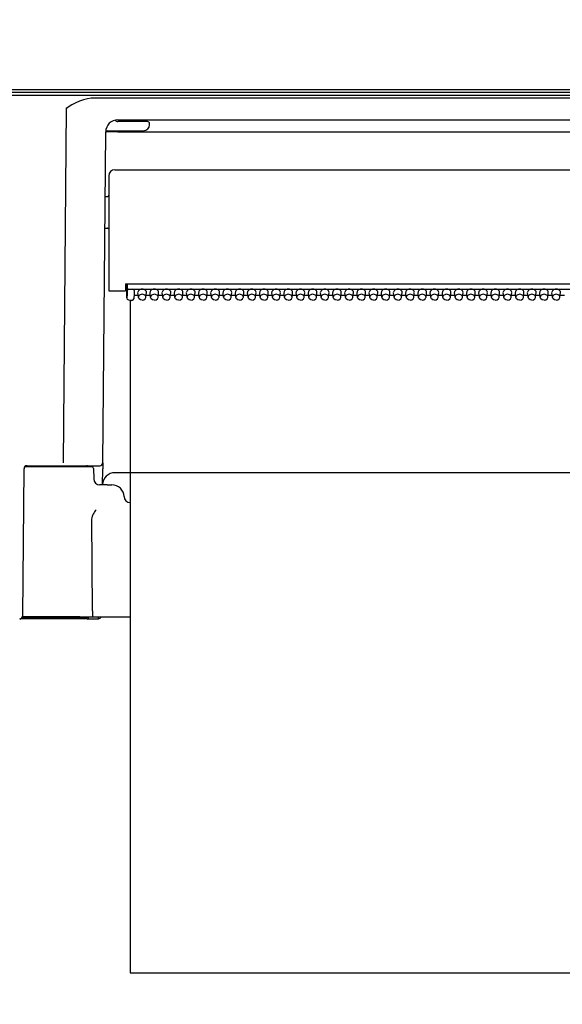
# Model space of a CAD drawing. Units: millimetres. Extents: x -395 to -8, y 7 to 287.
# Drawn here: x -251 to -246, y 96 to 104 of the extents above; entities that cross this region are included whole.
import ezdxf

# ---------------------------------------------------------------- set-up
doc = ezdxf.new("R2010")
doc.units = ezdxf.units.MM
doc.linetypes.add('PHANTOM', pattern=[15, 7.5, -1.5, 1.5, -1.5, 1.5, -1.5])
doc.styles.get("Standard").update_dxf_attribs({"font": 'ROMANS', "bigfont": 'BIGFONT'})
doc.dimstyles.new('ISO-25', dxfattribs={"dimtxt": 2.5, "dimasz": 2.5, "dimexe": 1.25, "dimexo": 0.625, "dimtad": 1, "dimtxsty": 'Standard', "dimcen": 2.5, "dimadec": 0, "dimazin": 0, "dimtfac": 1, "dimtmove": 0, "dimatfit": 3, "dimfxl": 1, "dimarcsym": 0})

# ---------------------------------------------------------------- blocks, each defined once
blk = doc.blocks.new('VIS-ULRG3LH0002')
at = {"color": 7, "linetype": 'Continuous'}
for p, q in [((-259.0117, 103.0708), (-243.188, 103.0708)), ((-243.2748, 103.0204), (-258.9248, 103.0204)), ((-250.527, 102.9448), (-250.5727, 102.9147)), ((-250.4956, 102.9614), (-250.527, 102.9448)), ((-250.4642, 102.9749), (-250.4956, 102.9614)), ((-250.4326, 102.9853), (-250.4642, 102.9749)), ((-250.4002, 102.993), (-250.4326, 102.9853)), ((-250.3685, 102.9974), (-250.4002, 102.993)), ((-250.3364, 102.9989), (-250.3685, 102.9974)), ((-243.9633, 102.9989), (-250.3364, 102.9989)), ((-250.5727, 102.9147), (-250.5981, 100.0031)), ((-250.5727, 102.9147), (-250.568, 102.9166)), ((-250.5727, 102.9147), (-250.568, 102.9146)), ((-250.568, 102.9166), (-250.568, 102.9146)), ((-250.1707, 102.8185), (-250.1715, 102.8184)), ((-249.9392, 102.8059), (-250.1498, 102.8059)), ((-250.1494, 102.8208), (-244.1498, 102.8208)), ((-249.9057, 102.8059), (-249.9392, 102.8059)), ((-249.8898, 102.7809), (-249.8898, 102.7908)), ((-250.2731, 100.0031), (-250.2494, 102.7224)), ((-250.2348, 102.7309), (-249.9398, 102.7309)), ((-250.1494, 102.7207), (-250.1494, 102.7309)), ((-250.1494, 102.7207), (-244.1503, 102.7207)), ((-250.2248, 102.3608), (-250.2248, 101.4158)), ((-250.1748, 102.4108), (-244.1248, 102.4108)), ((-250.254, 102.1908), (-250.2348, 102.1908)), ((-250.2563, 101.9309), (-250.2348, 101.9309)), ((-250.0863, 101.473), (-250.0873, 101.4158)), ((-250.0863, 101.473), (-244.2133, 101.473)), ((-250.0746, 101.3585), (-250.0746, 101.473)), ((-250.0731, 101.4715), (-250.0739, 101.4083)), ((-250.0731, 101.4715), (-250.0731, 101.473)), ((-250.2248, 101.4158), (-250.1748, 101.4158)), ((-250.1748, 101.4158), (-250.0873, 101.4158)), ((-250.0872, 101.4208), (-250.0746, 101.4208)), ((-250.0746, 101.4333), (-250.087, 101.4333)), ((-250.0739, 101.4083), (-250.0739, 101.3869)), ((-250.0589, 101.4292), (-244.2398, 101.4292)), ((-250.0149, 101.3897), (-250.0189, 101.3499)), ((-250.0148, 101.3904), (-250.0188, 101.3507)), ((-250.0149, 101.3897), (-250.0148, 101.3904)), ((-250.0148, 101.4186), (-250.0148, 101.3904)), ((-249.9807, 101.3632), (-249.9847, 101.4028)), ((-249.9189, 101.3632), (-249.9149, 101.4028)), ((-249.8807, 101.3632), (-249.8847, 101.4028)), ((-249.8189, 101.3632), (-249.8149, 101.4028)), ((-249.7807, 101.3632), (-249.7847, 101.4028)), ((-249.7189, 101.3632), (-249.7149, 101.4028)), ((-249.6807, 101.3632), (-249.6847, 101.4028)), ((-249.6189, 101.3632), (-249.6149, 101.4028)), ((-249.5807, 101.3632), (-249.5847, 101.4028)), ((-249.5189, 101.3632), (-249.5149, 101.4028)), ((-249.4807, 101.3632), (-249.4847, 101.4028)), ((-249.4189, 101.3632), (-249.4149, 101.4028)), ((-249.3807, 101.3632), (-249.3847, 101.4028)), ((-249.3189, 101.3632), (-249.3149, 101.4028)), ((-249.2807, 101.3632), (-249.2847, 101.4028)), ((-249.2189, 101.3632), (-249.2149, 101.4028)), ((-249.1807, 101.3632), (-249.1847, 101.4028)), ((-249.1189, 101.3632), (-249.1149, 101.4028)), ((-249.0807, 101.3632), (-249.0847, 101.4028)), ((-249.0189, 101.3632), (-249.0149, 101.4028)), ((-248.9807, 101.3632), (-248.9847, 101.4028)), ((-248.9189, 101.3632), (-248.9149, 101.4028)), ((-248.8807, 101.3632), (-248.8847, 101.4028)), ((-248.8189, 101.3632), (-248.8149, 101.4028)), ((-248.7807, 101.3632), (-248.7847, 101.4028)), ((-248.7189, 101.3632), (-248.7149, 101.4028)), ((-248.6807, 101.3632), (-248.6847, 101.4028)), ((-248.6189, 101.3632), (-248.6149, 101.4028)), ((-248.5807, 101.3632), (-248.5847, 101.4028)), ((-248.5189, 101.3632), (-248.5149, 101.4028)), ((-248.4807, 101.3632), (-248.4847, 101.4028)), ((-248.4189, 101.3632), (-248.4149, 101.4028)), ((-248.3807, 101.3632), (-248.3847, 101.4028)), ((-248.3189, 101.3632), (-248.3149, 101.4028)), ((-248.2807, 101.3632), (-248.2847, 101.4028)), ((-248.2189, 101.3632), (-248.2149, 101.4028)), ((-248.1807, 101.3632), (-248.1847, 101.4028)), ((-248.1189, 101.3632), (-248.1149, 101.4028)), ((-248.0807, 101.3632), (-248.0847, 101.4028)), ((-248.0189, 101.3632), (-248.0149, 101.4028)), ((-247.9807, 101.3632), (-247.9847, 101.4028)), ((-247.9189, 101.3632), (-247.9149, 101.4028)), ((-247.8807, 101.3632), (-247.8847, 101.4028)), ((-247.8189, 101.3632), (-247.8149, 101.4028)), ((-247.7807, 101.3632), (-247.7847, 101.4028)), ((-247.7189, 101.3632), (-247.7149, 101.4028)), ((-247.6807, 101.3632), (-247.6847, 101.4028)), ((-247.6189, 101.3632), (-247.6149, 101.4028)), ((-247.5807, 101.3632), (-247.5847, 101.4028)), ((-247.5189, 101.3632), (-247.5149, 101.4028)), ((-247.4807, 101.3632), (-247.4847, 101.4028)), ((-247.4189, 101.3632), (-247.4149, 101.4028)), ((-247.3807, 101.3632), (-247.3847, 101.4028)), ((-247.3189, 101.3632), (-247.3149, 101.4028)), ((-247.2807, 101.3632), (-247.2847, 101.4028)), ((-247.2189, 101.3632), (-247.2149, 101.4028)), ((-247.1807, 101.3632), (-247.1847, 101.4028)), ((-247.1189, 101.3632), (-247.1149, 101.4028)), ((-247.0807, 101.3632), (-247.0847, 101.4028)), ((-247.0189, 101.3632), (-247.0149, 101.4028)), ((-246.9807, 101.3632), (-246.9847, 101.4028)), ((-246.9189, 101.3632), (-246.9149, 101.4028)), ((-246.8807, 101.3632), (-246.8847, 101.4028)), ((-246.8189, 101.3632), (-246.8149, 101.4028)), ((-246.7807, 101.3632), (-246.7847, 101.4028)), ((-246.7189, 101.3632), (-246.7149, 101.4028)), ((-246.6807, 101.3632), (-246.6847, 101.4028)), ((-246.6189, 101.3632), (-246.6149, 101.4028)), ((-246.5807, 101.3632), (-246.5847, 101.4028)), ((-246.5189, 101.3632), (-246.5149, 101.4028)), ((-250.0739, 101.3869), (-250.0746, 101.3587)), ((-250.0743, 101.3553), (-250.0746, 101.3585)), ((-250.0694, 101.345), (-250.0743, 101.3553)), ((-250.0607, 101.3387), (-250.0694, 101.345)), ((-250.0496, 101.3364), (-250.0607, 101.3387)), ((-250.0338, 101.3364), (-250.0496, 101.3364)), ((-250.0158, 101.3798), (-249.9824, 101.3798)), ((-249.9804, 101.3611), (-249.9807, 101.3632)), ((-249.975, 101.35), (-249.9804, 101.3611)), ((-249.9641, 101.3421), (-249.975, 101.35)), ((-249.9498, 101.3392), (-249.9641, 101.3421)), ((-249.9498, 101.3392), (-249.9356, 101.3421)), ((-249.9356, 101.3421), (-249.9247, 101.35)), ((-249.9247, 101.35), (-249.9192, 101.3611)), ((-249.9192, 101.3611), (-249.9189, 101.3632)), ((-249.9172, 101.3798), (-249.8824, 101.3798)), ((-249.8804, 101.3611), (-249.8807, 101.3632)), ((-249.875, 101.35), (-249.8804, 101.3611)), ((-249.8641, 101.3421), (-249.875, 101.35)), ((-249.8498, 101.3392), (-249.8641, 101.3421)), ((-249.8498, 101.3392), (-249.8356, 101.3421)), ((-249.8356, 101.3421), (-249.8247, 101.35)), ((-249.8247, 101.35), (-249.8192, 101.3611)), ((-249.8192, 101.3611), (-249.8189, 101.3632)), ((-249.8172, 101.3798), (-249.7824, 101.3798)), ((-249.7804, 101.3611), (-249.7807, 101.3632)), ((-249.775, 101.35), (-249.7804, 101.3611)), ((-249.7641, 101.3421), (-249.775, 101.35)), ((-249.7498, 101.3392), (-249.7641, 101.3421)), ((-249.7498, 101.3392), (-249.7356, 101.3421)), ((-249.7356, 101.3421), (-249.7247, 101.35)), ((-249.7247, 101.35), (-249.7192, 101.3611)), ((-249.7192, 101.3611), (-249.7189, 101.3632)), ((-249.7172, 101.3798), (-249.6824, 101.3798)), ((-249.6804, 101.3611), (-249.6807, 101.3632)), ((-249.675, 101.35), (-249.6804, 101.3611)), ((-249.6641, 101.3421), (-249.675, 101.35)), ((-249.6498, 101.3392), (-249.6641, 101.3421)), ((-249.6498, 101.3392), (-249.6356, 101.3421)), ((-249.6356, 101.3421), (-249.6247, 101.35)), ((-249.6247, 101.35), (-249.6192, 101.3611)), ((-249.6192, 101.3611), (-249.6189, 101.3632)), ((-249.6172, 101.3798), (-249.5824, 101.3798)), ((-249.5804, 101.3611), (-249.5807, 101.3632)), ((-249.575, 101.35), (-249.5804, 101.3611)), ((-249.5641, 101.3421), (-249.575, 101.35)), ((-249.5498, 101.3392), (-249.5641, 101.3421)), ((-249.5498, 101.3392), (-249.5356, 101.3421)), ((-249.5356, 101.3421), (-249.5247, 101.35)), ((-249.5247, 101.35), (-249.5192, 101.3611)), ((-249.5192, 101.3611), (-249.5189, 101.3632)), ((-249.5172, 101.3798), (-249.4824, 101.3798)), ((-249.4804, 101.3611), (-249.4807, 101.3632)), ((-249.475, 101.35), (-249.4804, 101.3611)), ((-249.4641, 101.3421), (-249.475, 101.35)), ((-249.4498, 101.3392), (-249.4641, 101.3421)), ((-249.4498, 101.3392), (-249.4356, 101.3421)), ((-249.4356, 101.3421), (-249.4247, 101.35)), ((-249.4247, 101.35), (-249.4192, 101.3611)), ((-249.4192, 101.3611), (-249.4189, 101.3632)), ((-249.4172, 101.3798), (-249.3824, 101.3798)), ((-249.3804, 101.3611), (-249.3807, 101.3632)), ((-249.375, 101.35), (-249.3804, 101.3611)), ((-249.3641, 101.3421), (-249.375, 101.35)), ((-249.3498, 101.3392), (-249.3641, 101.3421)), ((-249.3498, 101.3392), (-249.3356, 101.3421)), ((-249.3356, 101.3421), (-249.3247, 101.35)), ((-249.3247, 101.35), (-249.3192, 101.3611)), ((-249.3192, 101.3611), (-249.3189, 101.3632)), ((-249.3172, 101.3798), (-249.2824, 101.3798)), ((-249.2804, 101.3611), (-249.2807, 101.3632)), ((-249.275, 101.35), (-249.2804, 101.3611)), ((-249.2641, 101.3421), (-249.275, 101.35)), ((-249.2498, 101.3392), (-249.2641, 101.3421)), ((-249.2498, 101.3392), (-249.2356, 101.3421)), ((-249.2356, 101.3421), (-249.2247, 101.35)), ((-249.2247, 101.35), (-249.2192, 101.3611)), ((-249.2192, 101.3611), (-249.2189, 101.3632)), ((-249.2172, 101.3798), (-249.1824, 101.3798)), ((-249.1804, 101.3611), (-249.1807, 101.3632)), ((-249.175, 101.35), (-249.1804, 101.3611)), ((-249.1641, 101.3421), (-249.175, 101.35)), ((-249.1498, 101.3392), (-249.1641, 101.3421)), ((-249.1498, 101.3392), (-249.1356, 101.3421)), ((-249.1356, 101.3421), (-249.1247, 101.35)), ((-249.1247, 101.35), (-249.1192, 101.3611)), ((-249.1192, 101.3611), (-249.1189, 101.3632)), ((-249.1172, 101.3798), (-249.0824, 101.3798)), ((-249.0804, 101.3611), (-249.0807, 101.3632)), ((-249.075, 101.35), (-249.0804, 101.3611)), ((-249.0641, 101.3421), (-249.075, 101.35)), ((-249.0498, 101.3392), (-249.0641, 101.3421)), ((-249.0498, 101.3392), (-249.0356, 101.3421)), ((-249.0356, 101.3421), (-249.0247, 101.35)), ((-249.0247, 101.35), (-249.0192, 101.3611)), ((-249.0192, 101.3611), (-249.0189, 101.3632)), ((-249.0172, 101.3798), (-248.9824, 101.3798)), ((-248.9804, 101.3611), (-248.9807, 101.3632)), ((-248.975, 101.35), (-248.9804, 101.3611)), ((-248.9641, 101.3421), (-248.975, 101.35)), ((-248.9498, 101.3392), (-248.9641, 101.3421)), ((-248.9498, 101.3392), (-248.9356, 101.3421)), ((-248.9356, 101.3421), (-248.9247, 101.35)), ((-248.9247, 101.35), (-248.9192, 101.3611)), ((-248.9192, 101.3611), (-248.9189, 101.3632)), ((-248.9172, 101.3798), (-248.8824, 101.3798)), ((-248.8804, 101.3611), (-248.8807, 101.3632)), ((-248.875, 101.35), (-248.8804, 101.3611)), ((-248.8641, 101.3421), (-248.875, 101.35)), ((-248.8498, 101.3392), (-248.8641, 101.3421)), ((-248.8498, 101.3392), (-248.8356, 101.3421)), ((-248.8356, 101.3421), (-248.8247, 101.35)), ((-248.8247, 101.35), (-248.8192, 101.3611)), ((-248.8192, 101.3611), (-248.8189, 101.3632)), ((-248.8172, 101.3798), (-248.7824, 101.3798)), ((-248.7804, 101.3611), (-248.7807, 101.3632)), ((-248.775, 101.35), (-248.7804, 101.3611)), ((-248.7641, 101.3421), (-248.775, 101.35)), ((-248.7498, 101.3392), (-248.7641, 101.3421)), ((-248.7498, 101.3392), (-248.7356, 101.3421)), ((-248.7356, 101.3421), (-248.7247, 101.35)), ((-248.7247, 101.35), (-248.7192, 101.3611)), ((-248.7192, 101.3611), (-248.7189, 101.3632)), ((-248.7172, 101.3798), (-248.6824, 101.3798)), ((-248.6804, 101.3611), (-248.6807, 101.3632)), ((-248.675, 101.35), (-248.6804, 101.3611)), ((-248.6641, 101.3421), (-248.675, 101.35)), ((-248.6498, 101.3392), (-248.6641, 101.3421)), ((-248.6498, 101.3392), (-248.6356, 101.3421)), ((-248.6356, 101.3421), (-248.6247, 101.35)), ((-248.6247, 101.35), (-248.6192, 101.3611)), ((-248.6192, 101.3611), (-248.6189, 101.3632)), ((-248.6172, 101.3798), (-248.5824, 101.3798)), ((-248.5804, 101.3611), (-248.5807, 101.3632)), ((-248.575, 101.35), (-248.5804, 101.3611)), ((-248.5641, 101.3421), (-248.575, 101.35)), ((-248.5498, 101.3392), (-248.5641, 101.3421)), ((-248.5498, 101.3392), (-248.5356, 101.3421)), ((-248.5356, 101.3421), (-248.5247, 101.35)), ((-248.5247, 101.35), (-248.5192, 101.3611)), ((-248.5192, 101.3611), (-248.5189, 101.3632)), ((-248.5172, 101.3798), (-248.4824, 101.3798)), ((-248.4804, 101.3611), (-248.4807, 101.3632)), ((-248.475, 101.35), (-248.4804, 101.3611)), ((-248.4641, 101.3421), (-248.475, 101.35)), ((-248.4498, 101.3392), (-248.4641, 101.3421)), ((-248.4498, 101.3392), (-248.4356, 101.3421)), ((-248.4356, 101.3421), (-248.4247, 101.35)), ((-248.4247, 101.35), (-248.4192, 101.3611)), ((-248.4192, 101.3611), (-248.4189, 101.3632)), ((-248.4172, 101.3798), (-248.3824, 101.3798)), ((-248.3804, 101.3611), (-248.3807, 101.3632)), ((-248.375, 101.35), (-248.3804, 101.3611)), ((-248.3641, 101.3421), (-248.375, 101.35)), ((-248.3498, 101.3392), (-248.3641, 101.3421)), ((-248.3498, 101.3392), (-248.3356, 101.3421)), ((-248.3356, 101.3421), (-248.3247, 101.35)), ((-248.3247, 101.35), (-248.3192, 101.3611)), ((-248.3192, 101.3611), (-248.3189, 101.3632)), ((-248.3172, 101.3798), (-248.2824, 101.3798)), ((-248.2804, 101.3611), (-248.2807, 101.3632)), ((-248.275, 101.35), (-248.2804, 101.3611)), ((-248.2641, 101.3421), (-248.275, 101.35)), ((-248.2498, 101.3392), (-248.2641, 101.3421)), ((-248.2498, 101.3392), (-248.2356, 101.3421)), ((-248.2356, 101.3421), (-248.2247, 101.35)), ((-248.2247, 101.35), (-248.2192, 101.3611)), ((-248.2192, 101.3611), (-248.2189, 101.3632)), ((-248.2172, 101.3798), (-248.1824, 101.3798)), ((-248.1804, 101.3611), (-248.1807, 101.3632)), ((-248.175, 101.35), (-248.1804, 101.3611)), ((-248.1641, 101.3421), (-248.175, 101.35)), ((-248.1498, 101.3392), (-248.1641, 101.3421)), ((-248.1498, 101.3392), (-248.1356, 101.3421)), ((-248.1356, 101.3421), (-248.1247, 101.35)), ((-248.1247, 101.35), (-248.1192, 101.3611)), ((-248.1192, 101.3611), (-248.1189, 101.3632)), ((-248.1172, 101.3798), (-248.0824, 101.3798)), ((-248.0804, 101.3611), (-248.0807, 101.3632)), ((-248.075, 101.35), (-248.0804, 101.3611)), ((-248.0641, 101.3421), (-248.075, 101.35)), ((-248.0498, 101.3392), (-248.0641, 101.3421)), ((-248.0498, 101.3392), (-248.0356, 101.3421)), ((-248.0356, 101.3421), (-248.0247, 101.35)), ((-248.0247, 101.35), (-248.0192, 101.3611)), ((-248.0192, 101.3611), (-248.0189, 101.3632)), ((-248.0172, 101.3798), (-247.9824, 101.3798)), ((-247.9804, 101.3611), (-247.9807, 101.3632)), ((-247.975, 101.35), (-247.9804, 101.3611)), ((-247.9641, 101.3421), (-247.975, 101.35)), ((-247.9498, 101.3392), (-247.9641, 101.3421)), ((-247.9498, 101.3392), (-247.9356, 101.3421)), ((-247.9356, 101.3421), (-247.9247, 101.35)), ((-247.9247, 101.35), (-247.9192, 101.3611)), ((-247.9192, 101.3611), (-247.9189, 101.3632)), ((-247.9172, 101.3798), (-247.8824, 101.3798)), ((-247.8804, 101.3611), (-247.8807, 101.3632)), ((-247.875, 101.35), (-247.8804, 101.3611)), ((-247.8641, 101.3421), (-247.875, 101.35)), ((-247.8498, 101.3392), (-247.8641, 101.3421)), ((-247.8498, 101.3392), (-247.8356, 101.3421)), ((-247.8356, 101.3421), (-247.8247, 101.35)), ((-247.8247, 101.35), (-247.8192, 101.3611)), ((-247.8192, 101.3611), (-247.8189, 101.3632)), ((-247.8172, 101.3798), (-247.7824, 101.3798)), ((-247.7804, 101.3611), (-247.7807, 101.3632)), ((-247.775, 101.35), (-247.7804, 101.3611)), ((-247.7641, 101.3421), (-247.775, 101.35)), ((-247.7498, 101.3392), (-247.7641, 101.3421)), ((-247.7498, 101.3392), (-247.7356, 101.3421)), ((-247.7356, 101.3421), (-247.7247, 101.35)), ((-247.7247, 101.35), (-247.7192, 101.3611)), ((-247.7192, 101.3611), (-247.7189, 101.3632)), ((-247.7172, 101.3798), (-247.6824, 101.3798)), ((-247.6804, 101.3611), (-247.6807, 101.3632)), ((-247.675, 101.35), (-247.6804, 101.3611)), ((-247.6641, 101.3421), (-247.675, 101.35)), ((-247.6498, 101.3392), (-247.6641, 101.3421)), ((-247.6498, 101.3392), (-247.6356, 101.3421)), ((-247.6356, 101.3421), (-247.6247, 101.35)), ((-247.6247, 101.35), (-247.6192, 101.3611)), ((-247.6192, 101.3611), (-247.6189, 101.3632)), ((-247.6172, 101.3798), (-247.5824, 101.3798)), ((-247.5804, 101.3611), (-247.5807, 101.3632)), ((-247.575, 101.35), (-247.5804, 101.3611)), ((-247.5641, 101.3421), (-247.575, 101.35)), ((-247.5498, 101.3392), (-247.5641, 101.3421)), ((-247.5498, 101.3392), (-247.5356, 101.3421)), ((-247.5356, 101.3421), (-247.5247, 101.35)), ((-247.5247, 101.35), (-247.5192, 101.3611)), ((-247.5192, 101.3611), (-247.5189, 101.3632)), ((-247.5172, 101.3798), (-247.4824, 101.3798)), ((-247.4804, 101.3611), (-247.4807, 101.3632)), ((-247.475, 101.35), (-247.4804, 101.3611)), ((-247.4641, 101.3421), (-247.475, 101.35)), ((-247.4498, 101.3392), (-247.4641, 101.3421)), ((-247.4498, 101.3392), (-247.4356, 101.3421)), ((-247.4356, 101.3421), (-247.4247, 101.35)), ((-247.4247, 101.35), (-247.4192, 101.3611)), ((-247.4192, 101.3611), (-247.4189, 101.3632)), ((-247.4172, 101.3798), (-247.3824, 101.3798)), ((-247.3804, 101.3611), (-247.3807, 101.3632)), ((-247.375, 101.35), (-247.3804, 101.3611)), ((-247.3641, 101.3421), (-247.375, 101.35)), ((-247.3498, 101.3392), (-247.3641, 101.3421)), ((-247.3498, 101.3392), (-247.3356, 101.3421)), ((-247.3356, 101.3421), (-247.3247, 101.35)), ((-247.3247, 101.35), (-247.3192, 101.3611)), ((-247.3192, 101.3611), (-247.3189, 101.3632)), ((-247.3172, 101.3798), (-247.2824, 101.3798)), ((-247.2804, 101.3611), (-247.2807, 101.3632)), ((-247.275, 101.35), (-247.2804, 101.3611)), ((-247.2641, 101.3421), (-247.275, 101.35)), ((-247.2498, 101.3392), (-247.2641, 101.3421)), ((-247.2498, 101.3392), (-247.2356, 101.3421)), ((-247.2356, 101.3421), (-247.2247, 101.35)), ((-247.2247, 101.35), (-247.2192, 101.3611)), ((-247.2192, 101.3611), (-247.2189, 101.3632)), ((-247.2172, 101.3798), (-247.1824, 101.3798)), ((-247.1804, 101.3611), (-247.1807, 101.3632)), ((-247.175, 101.35), (-247.1804, 101.3611)), ((-247.1641, 101.3421), (-247.175, 101.35)), ((-247.1498, 101.3392), (-247.1641, 101.3421)), ((-247.1498, 101.3392), (-247.1356, 101.3421)), ((-247.1356, 101.3421), (-247.1247, 101.35)), ((-247.1247, 101.35), (-247.1192, 101.3611)), ((-247.1192, 101.3611), (-247.1189, 101.3632)), ((-247.1172, 101.3798), (-247.0824, 101.3798)), ((-247.0804, 101.3611), (-247.0807, 101.3632)), ((-247.075, 101.35), (-247.0804, 101.3611)), ((-247.0641, 101.3421), (-247.075, 101.35)), ((-247.0498, 101.3392), (-247.0641, 101.3421)), ((-247.0498, 101.3392), (-247.0356, 101.3421)), ((-247.0356, 101.3421), (-247.0247, 101.35)), ((-247.0247, 101.35), (-247.0192, 101.3611)), ((-247.0192, 101.3611), (-247.0189, 101.3632)), ((-247.0172, 101.3798), (-246.9824, 101.3798)), ((-246.9804, 101.3611), (-246.9807, 101.3632)), ((-246.975, 101.35), (-246.9804, 101.3611)), ((-246.9641, 101.3421), (-246.975, 101.35)), ((-246.9498, 101.3392), (-246.9641, 101.3421)), ((-246.9498, 101.3392), (-246.9356, 101.3421)), ((-246.9356, 101.3421), (-246.9247, 101.35)), ((-246.9247, 101.35), (-246.9192, 101.3611)), ((-246.9192, 101.3611), (-246.9189, 101.3632)), ((-246.9172, 101.3798), (-246.8824, 101.3798)), ((-246.8804, 101.3611), (-246.8807, 101.3632)), ((-246.875, 101.35), (-246.8804, 101.3611)), ((-246.8641, 101.3421), (-246.875, 101.35)), ((-246.8498, 101.3392), (-246.8641, 101.3421)), ((-246.8498, 101.3392), (-246.8356, 101.3421)), ((-246.8356, 101.3421), (-246.8247, 101.35)), ((-246.8247, 101.35), (-246.8192, 101.3611)), ((-246.8192, 101.3611), (-246.8189, 101.3632)), ((-246.8172, 101.3798), (-246.7824, 101.3798)), ((-246.7804, 101.3611), (-246.7807, 101.3632)), ((-246.775, 101.35), (-246.7804, 101.3611)), ((-246.7641, 101.3421), (-246.775, 101.35)), ((-246.7498, 101.3392), (-246.7641, 101.3421)), ((-246.7498, 101.3392), (-246.7356, 101.3421)), ((-246.7356, 101.3421), (-246.7247, 101.35)), ((-246.7247, 101.35), (-246.7192, 101.3611)), ((-246.7192, 101.3611), (-246.7189, 101.3632)), ((-246.7172, 101.3798), (-246.6824, 101.3798)), ((-246.6804, 101.3611), (-246.6807, 101.3632)), ((-246.675, 101.35), (-246.6804, 101.3611)), ((-246.6641, 101.3421), (-246.675, 101.35)), ((-246.6498, 101.3392), (-246.6641, 101.3421)), ((-246.6498, 101.3392), (-246.6356, 101.3421)), ((-246.6356, 101.3421), (-246.6247, 101.35)), ((-246.6247, 101.35), (-246.6192, 101.3611)), ((-246.6192, 101.3611), (-246.6189, 101.3632)), ((-246.6172, 101.3798), (-246.5824, 101.3798)), ((-246.5804, 101.3611), (-246.5807, 101.3632)), ((-246.575, 101.35), (-246.5804, 101.3611)), ((-246.5641, 101.3421), (-246.575, 101.35)), ((-246.5498, 101.3392), (-246.5641, 101.3421)), ((-246.5498, 101.3392), (-246.5356, 101.3421)), ((-246.5356, 101.3421), (-246.5247, 101.35)), ((-246.5247, 101.35), (-246.5192, 101.3611)), ((-246.5192, 101.3611), (-246.5189, 101.3632)), ((-246.5172, 101.3798), (-246.4824, 101.3798)), ((-250.9306, 98.7456), (-250.92, 99.9536)), ((-250.9129, 99.9708), (-250.3646, 99.9708)), ((-250.895, 99.9783), (-250.4063, 99.9783)), ((-250.5981, 99.9783), (-250.386, 99.9783)), ((-250.386, 99.9783), (-250.2981, 99.9783)), ((-250.3496, 99.9561), (-250.3481, 99.87)), ((-250.2747, 99.8209), (-250.2735, 99.9536)), ((-250.2731, 100.0019), (-250.2735, 99.9536)), ((-244.125, 99.9208), (-250.1747, 99.9208)), ((-250.3013, 99.8208), (-250.3011, 99.8208)), ((-250.2383, 99.8208), (-250.3011, 99.8208)), ((-250.2383, 99.8208), (-250.1984, 99.8208)), ((-250.0984, 99.7242), (-250.1012, 99.7242)), ((-250.3624, 99.5383), (-250.3616, 99.5509)), ((-250.3565, 98.7867), (-250.3624, 99.5383)), ((-250.3616, 99.5509), (-250.3589, 99.5634)), ((-250.3589, 99.5634), (-250.3528, 99.5796)), ((-250.6748, 98.7184), (-250.9473, 98.7184)), ((-250.9339, 98.7333), (-250.6748, 98.7333)), ((-250.4607, 98.7358), (-250.9326, 98.7358)), ((-250.6748, 98.7333), (-250.3873, 98.7333)), ((-250.4023, 98.7184), (-250.6748, 98.7184)), ((-250.4607, 98.7358), (-250.3587, 98.7358)), ((-250.394, 98.7208), (-250.3091, 98.7208)), ((-250.3873, 98.7358), (-250.3873, 98.7333)), ((-250.3586, 98.7359), (-250.3587, 98.7358)), ((-250.3587, 98.7358), (-250.0485, 98.7358)), ((-250.3585, 98.7361), (-250.3586, 98.7359)), ((-250.3586, 98.7359), (-250.3586, 98.7359)), ((-250.3581, 98.7381), (-250.3585, 98.7361)), ((-250.3572, 98.7493), (-250.3581, 98.7381)), ((-250.3565, 98.7858), (-250.3572, 98.7493)), ((-250.3565, 98.7867), (-250.3565, 98.7858)), ((-250.3091, 98.7208), (-250.3091, 98.7358))]:
    blk.add_line(p, q, dxfattribs=at)
at = {"color": 0, "linetype": 'PHANTOM'}
for p, q in [((-250.0485, 101.3364), (-250.0485, 95.8093)), ((-250.0485, 95.8093), (-244.2985, 95.8093))]:
    blk.add_line(p, q, dxfattribs=at)
at = {"color": 7, "linetype": 'Continuous'}
for centre, radius, start, end in [((-250.1494, 102.7208), 0.1, 90, 179.5), ((-250.1498, 102.8309), 0.025, 209.91657, 270), ((-249.9398, 102.7809), 0.05, 270, 359.99999), ((-249.9048, 102.7908), 0.015, 0.04088, 93.27071), ((-250.2348, 102.7159), 0.015, 89.98678, 166.54327), ((-250.1748, 102.3608), 0.05, 90, 180), ((-250.2348, 102.2009), 0.01, 270, 0.00001), ((-250.2348, 101.9208), 0.01, 359.99999, 90), ((-250.0338, 101.3514), 0.015, 269.99985, 354.24083), ((-250.895, 99.9533), 0.025, 90, 179.5), ((-250.4063, 99.9658), 0.0125, 23.57818, 90), ((-250.3646, 99.9559), 0.015, 1, 90), ((-250.2981, 100.0033), 0.025, 270, 359.49999), ((-250.29, 100.0027), 0.0169, 350.10406, 1.00581), ((-250.2981, 99.8708), 0.05, 180.99704, 270.00155), ((-250.1747, 99.8208), 0.1, 90, 179.5), ((-250.1984, 99.7208), 0.1, 1.91021, 90), ((-250.0485, 99.7259), 0.05, 181.91021, 270), ((-250.2029, 99.5046), 0.1676, 138.3801, 153.42859), ((-250.9556, 98.7458), 0.025, 270, 359.49999), ((-250.9473, 98.7333), 0.015, 236.44118, 270), ((-250.4023, 98.7333), 0.015, 270, 359.99999), ((-250.3091, 98.7458), 0.025, 270, 336.4254)]:
    blk.add_arc(centre, radius, start, end, dxfattribs=at)
for centre, major_axis, ratio, start_param, end_param in [((-250.1494, 102.7198), (0.1, -0.0009), 0.008726, 1.570869, 3.140811), ((-250.0589, 101.4079), (0, 0.0213), 0.703873, 0, 1.553366), ((-250.0299, 101.4186), (-0.015, 0), 0.703805, 3.141593, 4.712389), ((-249.9498, 101.4045), (-0.035, 0), 0.705598, 3.091421, 6.333458), ((-249.8498, 101.4045), (-0.035, 0), 0.705598, 3.091421, 6.333458), ((-249.7498, 101.4045), (-0.035, 0), 0.705598, 3.091421, 6.333458), ((-249.6498, 101.4045), (-0.035, 0), 0.705598, 3.091421, 6.333458), ((-249.5498, 101.4045), (-0.035, 0), 0.705598, 3.091421, 6.333458), ((-249.4498, 101.4045), (-0.035, 0), 0.705598, 3.091421, 6.333458), ((-249.3498, 101.4045), (-0.035, 0), 0.705598, 3.091421, 6.333458), ((-249.2498, 101.4045), (-0.035, 0), 0.705598, 3.091421, 6.333458), ((-249.1498, 101.4045), (-0.035, 0), 0.705598, 3.091421, 6.333458), ((-249.0498, 101.4045), (-0.035, 0), 0.705598, 3.091421, 6.333458), ((-248.9498, 101.4045), (-0.035, 0), 0.705598, 3.091421, 6.333458), ((-248.8498, 101.4045), (-0.035, 0), 0.705598, 3.091421, 6.333458), ((-248.7498, 101.4045), (-0.035, 0), 0.705598, 3.091421, 6.333458), ((-248.6498, 101.4045), (-0.035, 0), 0.705598, 3.091421, 6.333458), ((-248.5498, 101.4045), (-0.035, 0), 0.705598, 3.091421, 6.333458), ((-248.4498, 101.4045), (-0.035, 0), 0.705598, 3.091421, 6.333458), ((-248.3498, 101.4045), (-0.035, 0), 0.705598, 3.091421, 6.333458), ((-248.2498, 101.4045), (-0.035, 0), 0.705598, 3.091421, 6.333458), ((-248.1498, 101.4045), (-0.035, 0), 0.705598, 3.091421, 6.333458), ((-248.0498, 101.4045), (-0.035, 0), 0.705598, 3.091421, 6.333458), ((-247.9498, 101.4045), (-0.035, 0), 0.705598, 3.091421, 6.333458), ((-247.8498, 101.4045), (-0.035, 0), 0.705598, 3.091421, 6.333458), ((-247.7498, 101.4045), (-0.035, 0), 0.705598, 3.091421, 6.333458), ((-247.6498, 101.4045), (-0.035, 0), 0.705598, 3.091421, 6.333458), ((-247.5498, 101.4045), (-0.035, 0), 0.705598, 3.091421, 6.333458), ((-247.4498, 101.4045), (-0.035, 0), 0.705598, 3.091421, 6.333458), ((-247.3498, 101.4045), (-0.035, 0), 0.705598, 3.091421, 6.333458), ((-247.2498, 101.4045), (-0.035, 0), 0.705598, 3.091421, 6.333458), ((-247.1498, 101.4045), (-0.035, 0), 0.705598, 3.091421, 6.333458), ((-247.0498, 101.4045), (-0.035, 0), 0.705598, 3.091421, 6.333458), ((-246.9498, 101.4045), (-0.035, 0), 0.705598, 3.091421, 6.333458), ((-246.8498, 101.4045), (-0.035, 0), 0.705598, 3.091421, 6.333458), ((-246.7498, 101.4045), (-0.035, 0), 0.705598, 3.091421, 6.333458), ((-246.6498, 101.4045), (-0.035, 0), 0.705598, 3.091421, 6.333458), ((-246.5498, 101.4045), (-0.035, 0), 0.705598, 3.091421, 6.333458), ((-250.0596, 101.3585), (-0.015, 0), 0.705598, 6.27087, 6.283185), ((-250.0338, 101.3514), (0.0149, -0.0015), 0.703805, 6.283131, 6.333075), ((-249.9498, 101.3648), (-0.031, 0), 0.705598, 3.091421, 6.333458), ((-249.8498, 101.3648), (-0.031, 0), 0.705598, 3.091421, 6.333458), ((-249.7498, 101.3648), (-0.031, 0), 0.705598, 3.091421, 6.333458), ((-249.6498, 101.3648), (-0.031, 0), 0.705598, 3.091421, 6.333458), ((-249.5498, 101.3648), (-0.031, 0), 0.705598, 3.091421, 6.333458), ((-249.4498, 101.3648), (-0.031, 0), 0.705598, 3.091421, 6.333458), ((-249.3498, 101.3648), (-0.031, 0), 0.705598, 3.091421, 6.333458), ((-249.2498, 101.3648), (-0.031, 0), 0.705598, 3.091421, 6.333458), ((-249.1498, 101.3648), (-0.031, 0), 0.705598, 3.091421, 6.333458), ((-249.0498, 101.3648), (-0.031, 0), 0.705598, 3.091421, 6.333458), ((-248.9498, 101.3648), (-0.031, 0), 0.705598, 3.091421, 6.333458), ((-248.8498, 101.3648), (-0.031, 0), 0.705598, 3.091421, 6.333458), ((-248.7498, 101.3648), (-0.031, 0), 0.705598, 3.091421, 6.333458), ((-248.6498, 101.3648), (-0.031, 0), 0.705598, 3.091421, 6.333458), ((-248.5498, 101.3648), (-0.031, 0), 0.705598, 3.091421, 6.333458), ((-248.4498, 101.3648), (-0.031, 0), 0.705598, 3.091421, 6.333458), ((-248.3498, 101.3648), (-0.031, 0), 0.705598, 3.091421, 6.333458), ((-248.2498, 101.3648), (-0.031, 0), 0.705598, 3.091421, 6.333458), ((-248.1498, 101.3648), (-0.031, 0), 0.705598, 3.091421, 6.333458), ((-248.0498, 101.3648), (-0.031, 0), 0.705598, 3.091421, 6.333458), ((-247.9498, 101.3648), (-0.031, 0), 0.705598, 3.091421, 6.333458), ((-247.8498, 101.3648), (-0.031, 0), 0.705598, 3.091421, 6.333458), ((-247.7498, 101.3648), (-0.031, 0), 0.705598, 3.091421, 6.333458), ((-247.6498, 101.3648), (-0.031, 0), 0.705598, 3.091421, 6.333458), ((-247.5498, 101.3648), (-0.031, 0), 0.705598, 3.091421, 6.333458), ((-247.4498, 101.3648), (-0.031, 0), 0.705598, 3.091421, 6.333458), ((-247.3498, 101.3648), (-0.031, 0), 0.705598, 3.091421, 6.333458), ((-247.2498, 101.3648), (-0.031, 0), 0.705598, 3.091421, 6.333458), ((-247.1498, 101.3648), (-0.031, 0), 0.705598, 3.091421, 6.333458), ((-247.0498, 101.3648), (-0.031, 0), 0.705598, 3.091421, 6.333458), ((-246.9498, 101.3648), (-0.031, 0), 0.705598, 3.091421, 6.333458), ((-246.8498, 101.3648), (-0.031, 0), 0.705598, 3.091421, 6.333458), ((-246.7498, 101.3648), (-0.031, 0), 0.705598, 3.091421, 6.333458), ((-246.6498, 101.3648), (-0.031, 0), 0.705598, 3.091421, 6.333458), ((-246.5498, 101.3648), (-0.031, 0), 0.705598, 3.091421, 6.333458)]:
    blk.add_ellipse(centre, major_axis=major_axis, ratio=ratio, start_param=start_param, end_param=end_param, dxfattribs=at)
blk = doc.blocks.new('VIS-ULRG3LH0003')
at = {"color": 20, "linetype": 'Continuous'}
blk.add_line((-256.4785, 103.0708), (-206.5248, 103.0708), dxfattribs=at)
blk = doc.blocks.new('VIS-ULRG3LH0007')
at = {"color": 20, "linetype": 'Continuous'}
blk.add_line((-242.85, 103.0458), (-259.3497, 103.0458), dxfattribs=at)
blk = doc.blocks.new('_Dot')
at = {"color": 0, "linetype": 'ByBlock', "lineweight": -2}
blk.add_line((-0.5, 0), (-1, 0), dxfattribs=at)
at = {"color": 0, "linetype": 'ByBlock', "const_width": 0.5}
blk.add_lwpolyline([(-0.25, 0, 1), (0.25, 0, 1)], format="xyb", close=True, dxfattribs=at)
blk = doc.blocks.new('*D44')
at = {"color": 0, "lineweight": -2}
for p, q in [((-257.0998, 48.7308), (-257.0998, 42.7718)), ((-246.0998, 44.7718), (-256.0998, 44.7718))]:
    blk.add_line(p, q, dxfattribs=at)
at = {"layer": 'Defpoints', "color": 0}
for p in [(-245.0998, 100.9938), (-257.0998, 51.2708), (-257.0998, 44.7708)]:
    blk.add_point(p, dxfattribs=at)
at = {"color": 0, "lineweight": -2, "rotation": 180}
blk.add_blockref('_Dot', (-257.0998, 44.7718), dxfattribs=at)
at = {"color": 0, "lineweight": -2}
blk.add_blockref('_Dot', (-245.0998, 44.7718), dxfattribs=at)
at = {"color": 0, "insert": (-251.0978, 46.6468), "char_height": 2.5, "attachment_point": 5}
blk.add_mtext('240', dxfattribs=at)
blk = doc.blocks.new('*D51')
at = {"color": 7, "linetype": 'Continuous'}
for p, q in [((-209.5498, 104.8378), (-209.5498, 130.9708)), ((-209.5498, 128.9708), (-259.2708, 128.9708)), ((-208.8998, 128.9708), (-209.5498, 128.9708))]:
    blk.add_line(p, q, dxfattribs=at)
at = {"color": 7, "linetype": 'Continuous', "const_width": 0.5}
blk.add_lwpolyline([(-209.7998, 128.9708, 1), (-209.2998, 128.9708, 1), (-209.7998, 128.9708, 1)], format="xyb", dxfattribs=at)
at = {"layer": 'Defpoints', "color": 0}
for p in [(-209.5498, 128.9708), (-209.5498, 102.2978), (-208.8998, 102.2978)]:
    blk.add_point(p, dxfattribs=at)
at = {"color": 0, "insert": (-241.3654, 131.5537), "char_height": 2.5, "attachment_point": 5}
blk.add_mtext('(支持アングル（カウンター固定用）)13', dxfattribs=at)
blk = doc.blocks.new('_None')

msp = doc.modelspace()

# ---------------------------------------------------------------- block references
at = {"color": 7}
for name in ['VIS-ULRG3LH0003', 'VIS-ULRG3LH0007', 'VIS-ULRG3LH0002']:
    msp.add_blockref(name, (0, 0), dxfattribs=at)

# ---------------------------------------------------------------- dimensions: what is measured, and where the dimension line sits
for base, p1, p2, text, override, picture, middle in [((-209.5498, 128.9708), (-208.8998, 102.2978), (-209.5498, 102.2978), '(支持アングル（カウンター固定用）)13', {"dimtxt": 2.5, "dimasz": 1, "dimexe": 2, "dimexo": 2.54, "dimgap": 0.625, "dimtad": 1, "dimtih": 0, "dimtoh": 0, "dimdec": 0, "dimdsep": 46, "dimblk1": 'None', "dimblk2": 'Dot', "dimsah": 1, "dimse1": 1, "dimse2": 0, "dimtmove": 0}, '*D51', (-241.3654, 128.9708)), ((-257.0998, 44.7718), (-245.0998, 100.9938), (-257.0998, 51.2708), '240', {"dimtxt": 2.5, "dimasz": 1, "dimexe": 2, "dimexo": 2.54, "dimgap": 0.625, "dimtad": 1, "dimtih": 0, "dimtoh": 0, "dimdec": 0, "dimdsep": 46, "dimblk1": 'Dot', "dimblk2": 'Dot', "dimsah": 1, "dimse1": 1, "dimse2": 0, "dimtmove": 0}, '*D44', (-251.0978, 44.7718))]:
    dim = msp.add_linear_dim(base=base, p1=p1, p2=p2, text=text, dimstyle='ISO-25', override=override, dxfattribs=at)
    dim.commit()
    dim.dimension.update_dxf_attribs({"geometry": picture, "text_midpoint": middle, "dimtype": 160})

doc.saveas('drawing.dxf')
